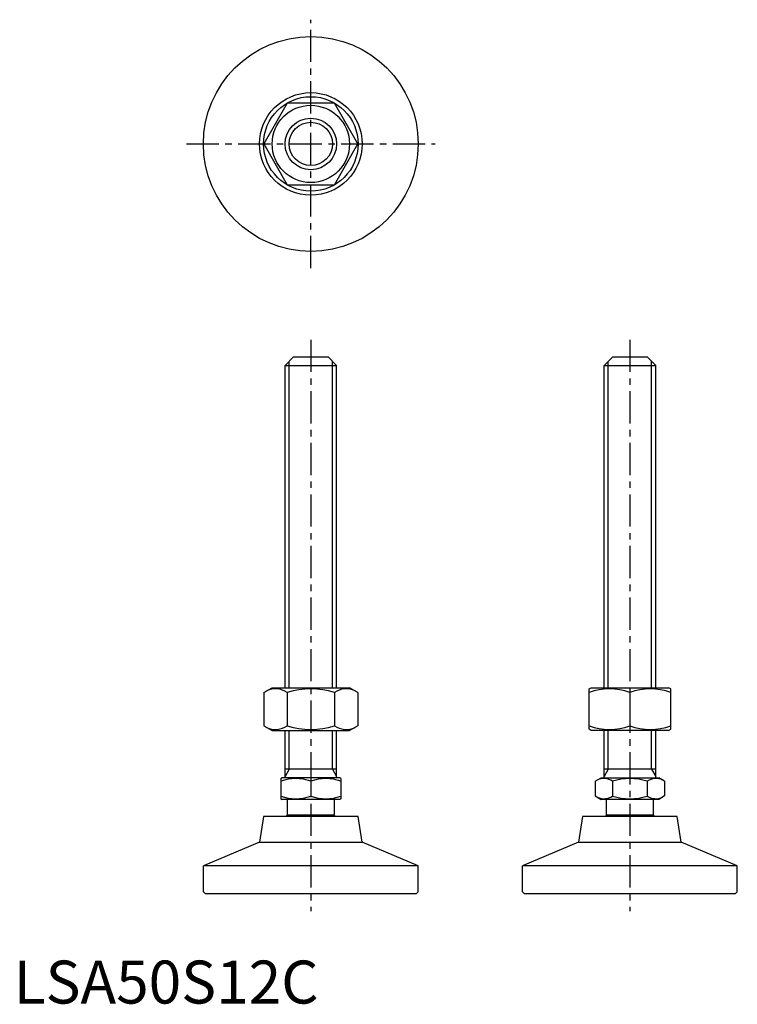
# Model space of a CAD drawing. Extents: x 1 to 168, y 0 to 229.
import ezdxf

# ---------------------------------------------------------------- set-up
doc = ezdxf.new("R2010")
doc.units = 0
doc.header["$LTSCALE"] = 6
doc.header["$MEASUREMENT"] = 0
doc.linetypes.add('CENTER', pattern=[2, 1.25, -0.25, 0.25, -0.25])
doc.layers.get('0').update_dxf_attribs({"linetype": 'CONTINUOUS'})
doc.layers.add('1', color=1, linetype='CENTER')
doc.layers.add('3', color=3, linetype='CONTINUOUS')
doc.styles.add('Standard1', font='arial.ttf')

msp = doc.modelspace()

# ---------------------------------------------------------------- linework, layer by layer
for p, q in [((63.66, 209.58), (58.18, 200.08)), ((74.63, 209.58), (63.66, 209.58)), ((80.11, 200.08), (74.63, 209.58)), ((58.18, 200.08), (63.66, 190.58)), ((74.63, 190.58), (80.11, 200.08)), ((63.66, 190.58), (74.63, 190.58)), ((65.15, 150.52), (63.15, 148.52)), ((65.15, 150.52), (73.15, 150.52)), ((73.15, 150.52), (75.15, 148.52)), ((139.43, 150.52), (137.43, 148.52)), ((139.43, 150.52), (147.43, 150.52)), ((147.43, 150.52), (149.43, 148.52)), ((63.15, 73.52), (63.15, 148.52)), ((63.15, 148.52), (75.15, 148.52)), ((75.15, 73.52), (75.15, 148.52)), ((137.43, 73.52), (137.43, 148.52)), ((137.43, 148.52), (149.43, 148.52)), ((149.43, 73.52), (149.43, 148.52)), ((58.18, 72.39), (60.15, 73.52)), ((60.15, 73.52), (78.15, 73.52)), ((80.11, 72.39), (78.15, 73.52)), ((133.93, 73.24), (134.43, 73.52)), ((134.43, 73.52), (152.43, 73.52)), ((152.93, 73.24), (152.43, 73.52)), ((58.18, 72.39), (58.18, 64.66)), ((63.66, 72.39), (63.66, 64.66)), ((74.63, 72.39), (74.63, 64.66)), ((80.11, 72.39), (80.11, 64.66)), ((133.93, 63.88), (133.93, 73.24)), ((143.43, 72.39), (143.43, 64.66)), ((152.93, 63.88), (152.93, 73.24)), ((58.18, 64.66), (60.15, 63.52)), ((80.11, 64.66), (78.15, 63.52)), ((60.15, 63.52), (78.15, 63.52)), ((63.15, 52.52), (63.15, 63.52)), ((75.15, 52.52), (75.15, 63.52)), ((134.43, 63.52), (133.93, 63.88)), ((152.43, 63.52), (134.43, 63.52)), ((137.43, 52.52), (137.43, 63.52)), ((149.43, 52.52), (149.43, 63.52)), ((152.43, 63.52), (152.93, 63.88)), ((75.15, 54.52), (63.15, 54.52)), ((149.43, 54.52), (137.43, 54.52)), ((62.15, 52.37), (62.41, 52.52)), ((62.15, 52.37), (62.15, 47.68)), ((75.88, 52.52), (62.41, 52.52)), ((69.15, 51.74), (69.15, 48.31)), ((76.15, 52.37), (75.88, 52.52)), ((76.15, 52.37), (76.15, 47.68)), ((135.35, 51.74), (136.7, 52.52)), ((135.35, 51.74), (135.35, 48.31)), ((136.7, 52.52), (150.16, 52.52)), ((139.39, 51.74), (139.39, 48.31)), ((147.47, 51.74), (147.47, 48.31)), ((151.51, 51.74), (150.16, 52.52)), ((151.51, 51.74), (151.51, 48.31)), ((135.35, 48.31), (136.7, 47.52)), ((151.51, 48.31), (150.16, 47.52)), ((62.15, 47.68), (62.41, 47.52)), ((75.88, 47.52), (62.41, 47.52)), ((63.65, 47.52), (63.65, 43.85)), ((74.65, 43.85), (74.65, 47.52)), ((76.15, 47.68), (75.88, 47.52)), ((150.16, 47.52), (136.7, 47.52)), ((137.93, 47.52), (137.93, 43.85)), ((148.93, 43.85), (148.93, 47.52)), ((74.65, 43.85), (63.65, 43.85)), ((148.93, 43.85), (137.93, 43.85)), ((58.15, 43.52), (57.21, 37.59)), ((80.15, 43.52), (58.15, 43.52)), ((81.09, 37.59), (80.15, 43.52)), ((132.43, 43.52), (131.49, 37.59)), ((154.43, 43.52), (132.43, 43.52)), ((155.37, 37.59), (154.43, 43.52)), ((57.21, 37.59), (44.15, 32.02)), ((57.21, 37.59), (81.09, 37.59)), ((94.15, 32.02), (81.09, 37.59)), ((131.49, 37.59), (118.43, 32.02)), ((131.49, 37.59), (155.37, 37.59)), ((168.43, 32.02), (155.37, 37.59)), ((94.15, 32.02), (44.15, 32.02)), ((44.15, 26.02), (44.15, 32.02)), ((94.15, 26.02), (94.15, 32.02)), ((168.43, 32.02), (118.43, 32.02)), ((118.43, 26.02), (118.43, 32.02)), ((168.43, 26.02), (168.43, 32.02)), ((44.15, 26.02), (44.65, 25.52)), ((93.65, 25.52), (44.65, 25.52)), ((93.65, 25.52), (94.15, 26.02)), ((118.43, 26.02), (118.93, 25.52)), ((167.93, 25.52), (118.93, 25.52)), ((167.93, 25.52), (168.43, 26.02))]:
    msp.add_line(p, q)
for radius in [25, 11.94, 11, 9, 6]:
    msp.add_circle((69.15, 200.08), radius)
for centre, radius, start, end in [((60.92, 68.38), 4.86, 55.6158, 115.6158), ((69.15, 55.08), 18.15, 72.412, 107.588), ((77.37, 68.38), 4.86, 64.3842, 124.3842), ((138.68, 59.52), 13.72, 69.7438, 110.2562), ((148.18, 59.52), 13.72, 69.7438, 110.2562), ((60.92, 68.67), 4.86, 244.3842, 304.3842), ((69.15, 81.96), 18.15, 252.412, 287.588), ((77.37, 68.67), 4.86, 235.6158, 295.6158), ((138.68, 77.53), 13.72, 249.7438, 290.2562), ((148.18, 77.53), 13.72, 249.7438, 290.2562), ((65.65, 42.26), 10.11, 69.7438, 110.2562), ((72.65, 42.26), 10.11, 69.7438, 110.2562), ((137.37, 48.79), 3.58, 55.6158, 115.6158), ((143.43, 38.99), 13.37, 72.412, 107.588), ((149.49, 48.79), 3.58, 64.3842, 124.3842), ((65.65, 57.79), 10.11, 249.7438, 290.2562), ((72.65, 57.79), 10.11, 249.7438, 290.2562), ((137.37, 51.26), 3.58, 244.3842, 304.3842), ((143.43, 61.05), 13.37, 252.412, 287.588), ((149.49, 51.26), 3.58, 235.6158, 295.6158), ((69.15, 39.52), 7, 141.7868, 145.1501), ((69.15, 39.52), 7, 34.8499, 38.2132), ((143.43, 39.52), 7, 141.7868, 145.1501), ((143.43, 39.52), 7, 34.8499, 38.2132)]:
    msp.add_arc(centre, radius, start, end)
at = {"extrusion": (0, 1, 0)}
for p in [(69.15, 25.52), (143.43, 25.52)]:
    msp.add_point(p, dxfattribs=at)
at = {"layer": '1'}
for p, q in [((69.15, 171.16), (69.15, 229)), ((40.23, 200.08), (98.06, 200.08)), ((69.15, 154.52), (69.15, 21.52)), ((143.43, 154.52), (143.43, 21.52))]:
    msp.add_line(p, q, dxfattribs=at)
at = {"layer": '3'}
for p, q in [((64.09, 73.52), (64.09, 149.47)), ((74.2, 73.52), (74.2, 149.47)), ((138.38, 73.52), (138.38, 149.47)), ((148.48, 73.52), (148.48, 149.47)), ((64.09, 54.52), (64.09, 63.52)), ((74.2, 54.52), (74.2, 63.52)), ((138.38, 54.52), (138.38, 63.52)), ((148.48, 54.52), (148.48, 63.52)), ((64.09, 54.52), (63.15, 52.88)), ((74.2, 54.52), (75.15, 52.88)), ((138.38, 54.52), (137.43, 52.88)), ((148.48, 54.52), (149.43, 52.88))]:
    msp.add_line(p, q, dxfattribs=at)
msp.add_circle((69.15, 200.08), 5.05, dxfattribs=at)

# ---------------------------------------------------------------- texts
at = {"color": 3, "style": 'Standard1'}
msp.add_text('LSA50S12C', height=10, dxfattribs=at).set_placement((0, 0))

doc.saveas('drawing.dxf')
